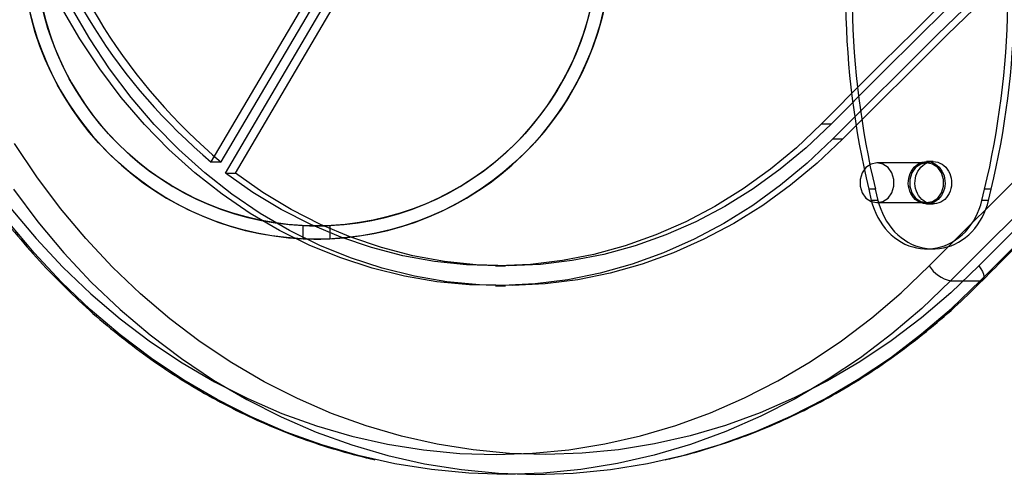
# Model space of a CAD drawing. Units: millimetres. Extents: x 11158 to 20164, y 40784 to 47554.
# Drawn here: x 14366 to 14514, y 44701 to 44770 of the extents above; entities that cross this region are included whole.
import ezdxf

# ---------------------------------------------------------------- set-up
doc = ezdxf.new("R2010")
doc.units = ezdxf.units.MM
doc.header["$LTSCALE"] = 200
doc.layers.add('OTWORY_MONTAŻOWE', color=1, linetype='Continuous')

msp = doc.modelspace()

# ---------------------------------------------------------------- linework, layer by layer
at = {"color": 7, "linetype": 'Continuous', "lineweight": 25}
for p, q in [((14396.64, 44746.38), (14505.18, 44931.08)), ((14398.14, 44746.38), (14506.68, 44931.08)), ((14394.49, 44748.07), (14467.11, 44871.63)), ((14395.99, 44748.07), (14468.61, 44871.63)), ((14488.04, 44753.77), (14486.54, 44753.77)), ((14489.75, 44751.52), (14488.25, 44751.52)), ((14394.49, 44748.07), (14395.99, 44748.07)), ((14502.46, 44747.92), (14494.96, 44747.92)), ((14503.46, 44748.12), (14502.46, 44748.12)), ((14396.64, 44746.38), (14398.14, 44746.38)), ((14494.71, 44743.95), (14493.71, 44743.95)), ((14493.71, 44743.95), (14494.11, 44742.27)), ((14494.71, 44743.95), (14495.11, 44742.27)), ((14510.81, 44742.27), (14511.21, 44743.95)), ((14512.21, 44743.95), (14511.21, 44743.95)), ((14511.81, 44742.27), (14512.21, 44743.95)), ((14495.11, 44742.27), (14494.11, 44742.27)), ((14494.96, 44741.92), (14502.46, 44741.92)), ((14502.46, 44741.72), (14503.46, 44741.72)), ((14511.81, 44742.27), (14510.81, 44742.27)), ((14408.38, 44736.47), (14408.38, 44738.47)), ((14412.38, 44738.47), (14412.38, 44736.47)), ((14502.46, 44734.92), (14503.46, 44734.92)), ((14437.38, 44732.37), (14438.88, 44732.37)), ((14506.05, 44730.11), (14510.55, 44730.11)), ((14437.38, 44729.37), (14438.88, 44729.37))]:
    msp.add_line(p, q, dxfattribs=at)
at = {"color": 7, "linetype": 'Continuous', "lineweight": 25, "flags": 128}
for points in [[(14502.83, 44732.36), (14518.16, 44747.67), (14533.69, 44762.7), (14549.43, 44777.46), (14565.36, 44791.92), (14581.48, 44806.1), (14597.8, 44819.99), (14614.29, 44833.58), (14630.97, 44846.87), (14647.83, 44859.87), (14664.86, 44872.55), (14682.06, 44884.93), (14699.42, 44897), (14716.95, 44908.76), (14734.63, 44920.2), (14752.46, 44931.32), (14770.44, 44942.11), (14788.57, 44952.59), (14806.83, 44962.73), (14825.23, 44972.55), (14843.76, 44982.03), (14862.41, 44991.19), (14881.19, 45000)], [(14888.69, 45000), (14869.91, 44991.19), (14851.26, 44982.03), (14832.73, 44972.55), (14814.33, 44962.73), (14796.07, 44952.59), (14777.94, 44942.11), (14759.96, 44931.32), (14742.13, 44920.2), (14724.45, 44908.76), (14706.92, 44897), (14689.56, 44884.93), (14672.36, 44872.55), (14655.33, 44859.87), (14638.47, 44846.87), (14621.79, 44833.58), (14605.3, 44819.99), (14588.98, 44806.1), (14572.86, 44791.92), (14556.93, 44777.46), (14541.19, 44762.7), (14525.66, 44747.67), (14510.33, 44732.36)], [(14883.65, 44997.21), (14864.91, 44988.41), (14846.29, 44979.28), (14827.8, 44969.82), (14809.44, 44960.02), (14791.21, 44949.89), (14773.13, 44939.44), (14755.18, 44928.67), (14737.38, 44917.57), (14719.74, 44906.15), (14702.25, 44894.42), (14684.92, 44882.38), (14667.75, 44870.02), (14650.76, 44857.36), (14633.93, 44844.39), (14617.29, 44831.12), (14600.82, 44817.56), (14584.54, 44803.7), (14568.45, 44789.55), (14552.55, 44775.11), (14536.85, 44760.39), (14521.34, 44745.39), (14506.05, 44730.11)], [(14510.55, 44730.11), (14525.84, 44745.39), (14541.35, 44760.39), (14557.05, 44775.11), (14572.95, 44789.55), (14589.04, 44803.7), (14605.32, 44817.56), (14621.79, 44831.12), (14638.43, 44844.39), (14655.26, 44857.36), (14672.25, 44870.02), (14689.42, 44882.38), (14706.75, 44894.42), (14724.24, 44906.15), (14741.88, 44917.57), (14759.68, 44928.67), (14777.63, 44939.44), (14795.71, 44949.89), (14813.94, 44960.02), (14832.3, 44969.82), (14850.79, 44979.28), (14869.41, 44988.41), (14888.15, 44997.21)], [(14620.71, 44869.64), (14603.46, 44855.95), (14586.4, 44841.94), (14569.53, 44827.62), (14552.86, 44813), (14536.4, 44798.07), (14520.14, 44782.85), (14504.09, 44767.33), (14488.25, 44751.52)], [(14622.21, 44869.64), (14604.96, 44855.95), (14587.9, 44841.94), (14571.03, 44827.62), (14554.36, 44813), (14537.9, 44798.07), (14521.64, 44782.85), (14505.59, 44767.33), (14489.75, 44751.52)], [(14505.18, 44772.34), (14502.84, 44770.04), (14500.5, 44767.73), (14498.16, 44765.42), (14495.82, 44763.1), (14493.5, 44760.78), (14491.17, 44758.45), (14488.85, 44756.11), (14486.54, 44753.77)], [(14506.68, 44772.34), (14504.34, 44770.04), (14502, 44767.73), (14499.66, 44765.42), (14497.32, 44763.1), (14495, 44760.78), (14492.67, 44758.45), (14490.35, 44756.11), (14488.04, 44753.77)], [(14488.25, 44751.52), (14484.43, 44747.88), (14480.41, 44744.54), (14476.21, 44741.5), (14471.85, 44738.77), (14467.35, 44736.38), (14462.73, 44734.33), (14458, 44732.62), (14453.18, 44731.27), (14448.3, 44730.27), (14443.38, 44729.64), (14438.43, 44729.38), (14433.47, 44729.49), (14428.54, 44729.96), (14423.64, 44730.8), (14418.79, 44732), (14414.02, 44733.56), (14409.35, 44735.47), (14404.8, 44737.72), (14400.37, 44740.3), (14396.11, 44743.21), (14392.01, 44746.43), (14388.1, 44749.94), (14384.39, 44753.74), (14380.91, 44757.8), (14377.65, 44762.12), (14374.65, 44766.67), (14371.9, 44771.43)], [(14489.75, 44751.52), (14485.93, 44747.88), (14481.91, 44744.54), (14477.71, 44741.5), (14473.35, 44738.77), (14468.85, 44736.38), (14464.23, 44734.33), (14459.5, 44732.62), (14454.68, 44731.27), (14449.8, 44730.27), (14444.88, 44729.64), (14439.93, 44729.38), (14434.97, 44729.49), (14430.04, 44729.96), (14425.14, 44730.8), (14420.29, 44732), (14415.52, 44733.56), (14410.85, 44735.47), (14406.3, 44737.72), (14401.87, 44740.3), (14397.61, 44743.21), (14393.51, 44746.43), (14389.6, 44749.94), (14385.89, 44753.74), (14382.41, 44757.8), (14379.15, 44762.12), (14376.15, 44766.67), (14373.4, 44771.43)], [(14486.54, 44753.77), (14482.8, 44750.22), (14478.87, 44746.96), (14474.77, 44744), (14470.51, 44741.35), (14466.11, 44739.03), (14461.58, 44737.04), (14456.96, 44735.4), (14452.25, 44734.11), (14447.48, 44733.17), (14442.67, 44732.59), (14437.83, 44732.38), (14432.99, 44732.52), (14428.17, 44733.03), (14423.39, 44733.9), (14418.67, 44735.13), (14414.03, 44736.71), (14409.49, 44738.63), (14405.06, 44740.89), (14400.77, 44743.48), (14396.64, 44746.38)], [(14488.04, 44753.77), (14484.3, 44750.22), (14480.37, 44746.96), (14476.27, 44744), (14472.01, 44741.35), (14467.61, 44739.03), (14463.08, 44737.04), (14458.46, 44735.4), (14453.75, 44734.11), (14448.98, 44733.17), (14444.17, 44732.59), (14439.33, 44732.38), (14434.49, 44732.52), (14429.67, 44733.03), (14424.89, 44733.9), (14420.17, 44735.13), (14415.53, 44736.71), (14410.99, 44738.63), (14406.56, 44740.89), (14402.27, 44743.48), (14398.14, 44746.38)], [(14510.33, 44732.36), (14506.11, 44728.31), (14501.7, 44724.54), (14497.11, 44721.05), (14492.37, 44717.86), (14487.48, 44714.98), (14482.46, 44712.42), (14477.32, 44710.18), (14472.09, 44708.27), (14466.77, 44706.7), (14461.38, 44705.47), (14455.95, 44704.59), (14450.48, 44704.06), (14444.99, 44703.87), (14439.5, 44704.04), (14434.03, 44704.56), (14428.59, 44705.43), (14423.21, 44706.64), (14417.88, 44708.2), (14412.64, 44710.09), (14407.5, 44712.32), (14402.48, 44714.87), (14397.58, 44717.74), (14392.83, 44720.91), (14388.24, 44724.39), (14383.82, 44728.15), (14379.59, 44732.19), (14375.56, 44736.5), (14371.75, 44741.05), (14368.15, 44745.84), (14364.79, 44750.86)], [(14494.96, 44741.92), (14495.85, 44742.1), (14496.63, 44742.62), (14497.21, 44743.42), (14497.52, 44744.4), (14497.52, 44745.44), (14497.21, 44746.42), (14496.63, 44747.22), (14495.85, 44747.74), (14494.96, 44747.92), (14494.08, 44747.74), (14493.29, 44747.22), (14492.71, 44746.42), (14492.41, 44745.44), (14492.41, 44744.4), (14492.71, 44743.42), (14493.29, 44742.62), (14494.08, 44742.1), (14494.96, 44741.92)], [(14502.46, 44748.12), (14502.81, 44748.09), (14503.14, 44748.02), (14503.47, 44747.9), (14503.78, 44747.74), (14504.07, 44747.53), (14504.33, 44747.28), (14504.57, 44747), (14504.77, 44746.69), (14504.95, 44746.34), (14505.08, 44745.98), (14505.17, 44745.6), (14505.22, 44745.21), (14505.23, 44744.82), (14505.2, 44744.43), (14505.13, 44744.04), (14505.02, 44743.67), (14504.86, 44743.32), (14504.68, 44742.99), (14504.45, 44742.69), (14504.2, 44742.42), (14503.92, 44742.2), (14503.62, 44742.01), (14503.3, 44741.87), (14502.97, 44741.77), (14502.64, 44741.72), (14502.29, 44741.72), (14501.96, 44741.77), (14501.62, 44741.87), (14501.31, 44742.01), (14501.01, 44742.2), (14500.73, 44742.42), (14500.48, 44742.69), (14500.25, 44742.99), (14500.06, 44743.32), (14499.91, 44743.67), (14499.8, 44744.04), (14499.73, 44744.43), (14499.69, 44744.82), (14499.71, 44745.21), (14499.76, 44745.6), (14499.85, 44745.98), (14499.98, 44746.34), (14500.15, 44746.69), (14500.36, 44747), (14500.6, 44747.28), (14500.86, 44747.53), (14501.15, 44747.74), (14501.46, 44747.9), (14501.79, 44748.02), (14502.12, 44748.09), (14502.46, 44748.12)], [(14502.46, 44741.92), (14503.35, 44742.1), (14504.13, 44742.62), (14504.71, 44743.42), (14505.02, 44744.4), (14505.02, 44745.44), (14504.71, 44746.42), (14504.13, 44747.22), (14503.35, 44747.74), (14502.46, 44747.92), (14501.58, 44747.74), (14500.79, 44747.22), (14500.21, 44746.42), (14499.91, 44745.44), (14499.91, 44744.4), (14500.21, 44743.42), (14500.79, 44742.62), (14501.58, 44742.1), (14502.46, 44741.92)], [(14503.46, 44748.12), (14503.81, 44748.09), (14504.14, 44748.02), (14504.47, 44747.9), (14504.78, 44747.74), (14505.07, 44747.53), (14505.33, 44747.28), (14505.57, 44747), (14505.77, 44746.69), (14505.95, 44746.34), (14506.08, 44745.98), (14506.17, 44745.6), (14506.22, 44745.21), (14506.23, 44744.82), (14506.2, 44744.43), (14506.13, 44744.04), (14506.02, 44743.67), (14505.86, 44743.32), (14505.68, 44742.99), (14505.45, 44742.69), (14505.2, 44742.42), (14504.92, 44742.2), (14504.62, 44742.01), (14504.3, 44741.87), (14503.97, 44741.77), (14503.64, 44741.72), (14503.29, 44741.72), (14502.96, 44741.77), (14502.62, 44741.87), (14502.31, 44742.01), (14502.01, 44742.2), (14501.73, 44742.42), (14501.48, 44742.69), (14501.25, 44742.99), (14501.06, 44743.32), (14500.91, 44743.67), (14500.8, 44744.04), (14500.73, 44744.43), (14500.69, 44744.82), (14500.71, 44745.21), (14500.76, 44745.6), (14500.85, 44745.98), (14500.98, 44746.34), (14501.15, 44746.69), (14501.36, 44747), (14501.6, 44747.28), (14501.86, 44747.53), (14502.15, 44747.74), (14502.46, 44747.9), (14502.79, 44748.02), (14503.12, 44748.09), (14503.46, 44748.12)], [(14364.64, 44743.94), (14368.33, 44739.02), (14372.25, 44734.35), (14376.38, 44729.93), (14380.72, 44725.79), (14385.26, 44721.93), (14389.97, 44718.36), (14394.84, 44715.1), (14399.87, 44712.16), (14405.03, 44709.54), (14410.3, 44707.26), (14415.68, 44705.31), (14421.14, 44703.72), (14426.67, 44702.47), (14432.25, 44701.58), (14437.86, 44701.05), (14443.49, 44700.87), (14449.12, 44701.06), (14454.74, 44701.61), (14460.32, 44702.51), (14465.84, 44703.77), (14471.3, 44705.38), (14476.67, 44707.34), (14481.94, 44709.64), (14487.1, 44712.27), (14492.11, 44715.23), (14496.98, 44718.5), (14501.69, 44722.08), (14506.21, 44725.95), (14510.55, 44730.11)], [(14494.11, 44742.27), (14494.3, 44741.6), (14494.52, 44740.94), (14494.78, 44740.31), (14495.08, 44739.7), (14495.42, 44739.11), (14495.79, 44738.55), (14496.19, 44738.03), (14496.63, 44737.53), (14497.1, 44737.08), (14497.59, 44736.66), (14498.1, 44736.29), (14498.64, 44735.95), (14499.19, 44735.66), (14499.77, 44735.42), (14500.35, 44735.23), (14500.95, 44735.08), (14501.55, 44734.98), (14502.16, 44734.93), (14502.77, 44734.93), (14503.38, 44734.98), (14503.98, 44735.08), (14504.58, 44735.23), (14505.16, 44735.42), (14505.73, 44735.66), (14506.29, 44735.95), (14506.83, 44736.29), (14507.34, 44736.66), (14507.83, 44737.08), (14508.3, 44737.53), (14508.73, 44738.03), (14509.14, 44738.55), (14509.51, 44739.11), (14509.85, 44739.7), (14510.15, 44740.31), (14510.41, 44740.94), (14510.63, 44741.6), (14510.81, 44742.27)], [(14495.11, 44742.27), (14495.3, 44741.6), (14495.52, 44740.94), (14495.78, 44740.31), (14496.08, 44739.7), (14496.42, 44739.11), (14496.79, 44738.55), (14497.19, 44738.03), (14497.63, 44737.53), (14498.1, 44737.08), (14498.59, 44736.66), (14499.1, 44736.29), (14499.64, 44735.95), (14500.19, 44735.66), (14500.77, 44735.42), (14501.35, 44735.23), (14501.95, 44735.08), (14502.55, 44734.98), (14503.16, 44734.93), (14503.77, 44734.93), (14504.38, 44734.98), (14504.98, 44735.08), (14505.58, 44735.23), (14506.16, 44735.42), (14506.73, 44735.66), (14507.29, 44735.95), (14507.83, 44736.29), (14508.34, 44736.66), (14508.83, 44737.08), (14509.3, 44737.53), (14509.73, 44738.03), (14510.14, 44738.55), (14510.51, 44739.11), (14510.85, 44739.7), (14511.15, 44740.31), (14511.41, 44740.94), (14511.63, 44741.6), (14511.81, 44742.27)], [(14364.25, 44741.05), (14368.06, 44736.5), (14372.09, 44732.19), (14376.32, 44728.15), (14380.74, 44724.39), (14385.33, 44720.91), (14390.08, 44717.74), (14394.98, 44714.87), (14400, 44712.32), (14405.14, 44710.09), (14410.38, 44708.2), (14415.71, 44706.64), (14421.09, 44705.43), (14426.53, 44704.56), (14432, 44704.04), (14437.49, 44703.87), (14442.98, 44704.06), (14448.45, 44704.59), (14453.88, 44705.47), (14459.27, 44706.7), (14464.59, 44708.27), (14469.82, 44710.18), (14474.96, 44712.42), (14479.98, 44714.98), (14484.87, 44717.86), (14489.61, 44721.05), (14494.2, 44724.54), (14498.61, 44728.31), (14502.83, 44732.36)], [(14506.05, 44730.11), (14501.71, 44725.95), (14497.19, 44722.08), (14492.48, 44718.5), (14487.61, 44715.23), (14482.6, 44712.27), (14477.44, 44709.64), (14472.17, 44707.34), (14466.8, 44705.38), (14461.34, 44703.77), (14455.82, 44702.51), (14450.24, 44701.61), (14444.62, 44701.06), (14438.99, 44700.87), (14433.36, 44701.05), (14427.75, 44701.58), (14422.17, 44702.47), (14416.64, 44703.72), (14411.18, 44705.31), (14405.8, 44707.26), (14400.53, 44709.54), (14395.37, 44712.16), (14390.34, 44715.1), (14385.47, 44718.36), (14380.76, 44721.93), (14376.22, 44725.79), (14371.88, 44729.93), (14367.75, 44734.35), (14363.83, 44739.02)], [(14510.33, 44732.36), (14510.64, 44731.92), (14510.87, 44731.5), (14511.03, 44731.11), (14511.1, 44730.77), (14511.09, 44730.49), (14510.99, 44730.28), (14510.81, 44730.15), (14510.55, 44730.11)]]:
    msp.add_lwpolyline(points, dxfattribs=at)
at = {"color": 7, "linetype": 'Continuous', "lineweight": 25}
for radius in [44.45, 42.45]:
    msp.add_circle((14410.38, 44780.87), radius, dxfattribs=at)
for centre, radius, start, end in [((14410.38, 44780.87), 44.45, 272.5789, 267.4211), ((14410.38, 44780.87), 42.45, 272.7004, 267.2996), ((14449.96, 44814.33), 86.42, 194.2315, 230.067), ((14451.46, 44814.33), 86.42, 194.2315, 230.067), ((14619.54, 44773.85), 129.33, 181.0122, 193.3683), ((14620.54, 44773.85), 129.33, 181.0122, 193.3683), ((14385.39, 44773.85), 129.33, 346.6317, 358.9878), ((14386.39, 44773.85), 129.33, 346.6317, 358.9878), ((14507.3, 44735.32), 5.36, 213.4845, 256.4554)]:
    msp.add_arc(centre, radius, start, end, dxfattribs=at)
for points, knots in [([(14510.97, 44730.26), (14513.45, 44732.77), (14520.67, 44740.05), (14532.75, 44751.93), (14547.26, 44765.81), (14561.95, 44779.45), (14576.81, 44792.83), (14591.84, 44805.97), (14607.03, 44818.85), (14622.38, 44831.47), (14637.89, 44843.84), (14653.55, 44855.95), (14669.36, 44867.79), (14685.32, 44879.36), (14701.42, 44890.67), (14717.66, 44901.71), (14734.04, 44912.47), (14750.55, 44922.96), (14767.19, 44933.17), (14783.96, 44943.1), (14800.85, 44952.75), (14817.87, 44962.11), (14834.99, 44971.19), (14852.23, 44979.98), (14869.58, 44988.48), (14887.03, 44996.68), (14904.59, 45004.6), (14922.24, 45012.22), (14939.99, 45019.54), (14957.82, 45026.56), (14975.75, 45033.29), (14993.75, 45039.71), (15011.84, 45045.83), (15030, 45051.65), (15048.23, 45057.16), (15065.34, 45062.05), (15076.4, 45064.99), (15081.34, 45066.3)], [0, 0, 0, 0, 0.015314, 0.044437, 0.073561, 0.102684, 0.131808, 0.160932, 0.190057, 0.219181, 0.248306, 0.277431, 0.306556, 0.335681, 0.364807, 0.393933, 0.423059, 0.452185, 0.481311, 0.510438, 0.539565, 0.568692, 0.59782, 0.626947, 0.656075, 0.685203, 0.714331, 0.74346, 0.772589, 0.801718, 0.830847, 0.859976, 0.889106, 0.918235, 0.947365, 0.976496, 1, 1, 1, 1]), ([(14341.2, 44783.93), (14341.49, 44782.91), (14342.3, 44779.94), (14343.85, 44775.11), (14345.92, 44769.49), (14348.25, 44764.01), (14350.83, 44758.67), (14353.64, 44753.5), (14356.68, 44748.49), (14359.95, 44743.68), (14363.42, 44739.07), (14367.11, 44734.67), (14370.98, 44730.5), (14375.04, 44726.57), (14379.27, 44722.88), (14383.66, 44719.45), (14388.2, 44716.29), (14392.87, 44713.4), (14397.67, 44710.8), (14402.58, 44708.48), (14407.58, 44706.46), (14412.67, 44704.75), (14416.56, 44703.68), (14418.73, 44703.18), (14419.18, 44703.08)], [0, 0, 0, 0, 0.025571, 0.073747, 0.121926, 0.170103, 0.218276, 0.266446, 0.31461, 0.362768, 0.410918, 0.45906, 0.507192, 0.555312, 0.603419, 0.651512, 0.69959, 0.747652, 0.795697, 0.843725, 0.891736, 0.93973, 0.987709, 1, 1, 1, 1]), ([(14408.38, 44738.47), (14408.41, 44738.47), (14408.45, 44738.47), (14408.79, 44738.45), (14409.3, 44738.44), (14409.94, 44738.43), (14410.62, 44738.42), (14411.27, 44738.43), (14411.83, 44738.45), (14412.22, 44738.46), (14412.37, 44738.47), (14412.38, 44738.47), (14412.38, 44738.47)], [0, 0, 0, 0, 0.107291, 0.214579, 0.321942, 0.429354, 0.536685, 0.643931, 0.751221, 0.858615, 0.966011, 1, 1, 1, 1]), ([(14408.38, 44736.47), (14408.38, 44736.47), (14408.38, 44736.47), (14408.47, 44736.47), (14408.8, 44736.45), (14409.32, 44736.44), (14409.88, 44736.43), (14410.47, 44736.42), (14411.06, 44736.43), (14411.66, 44736.44), (14412.11, 44736.46), (14412.35, 44736.47), (14412.37, 44736.47), (14412.38, 44736.47)], [0, 0, 0, 0, 0.002934, 0.110178, 0.217423, 0.324762, 0.432143, 0.500009, 0.60728, 0.714548, 0.821885, 0.929266, 1, 1, 1, 1]), ([(14462.98, 44703.06), (14463.47, 44703.17), (14465.68, 44703.68), (14469.6, 44704.76), (14474.69, 44706.47), (14479.69, 44708.49), (14484.59, 44710.8), (14489.39, 44713.4), (14494.06, 44716.28), (14498.59, 44719.44), (14502.98, 44722.87), (14507.12, 44726.46), (14509.71, 44729.02), (14510.97, 44730.26)], [0, 0, 0, 0, 0.027404, 0.125183, 0.222983, 0.320807, 0.418659, 0.516542, 0.614456, 0.712404, 0.810385, 0.908397, 1, 1, 1, 1])]:
    msp.add_open_spline(points, degree=3, knots=knots, dxfattribs=at)
at = {"layer": 'OTWORY_MONTAŻOWE'}
msp.add_circle((14410.38, 44780.87), 200, dxfattribs=at)

doc.saveas('drawing.dxf')
